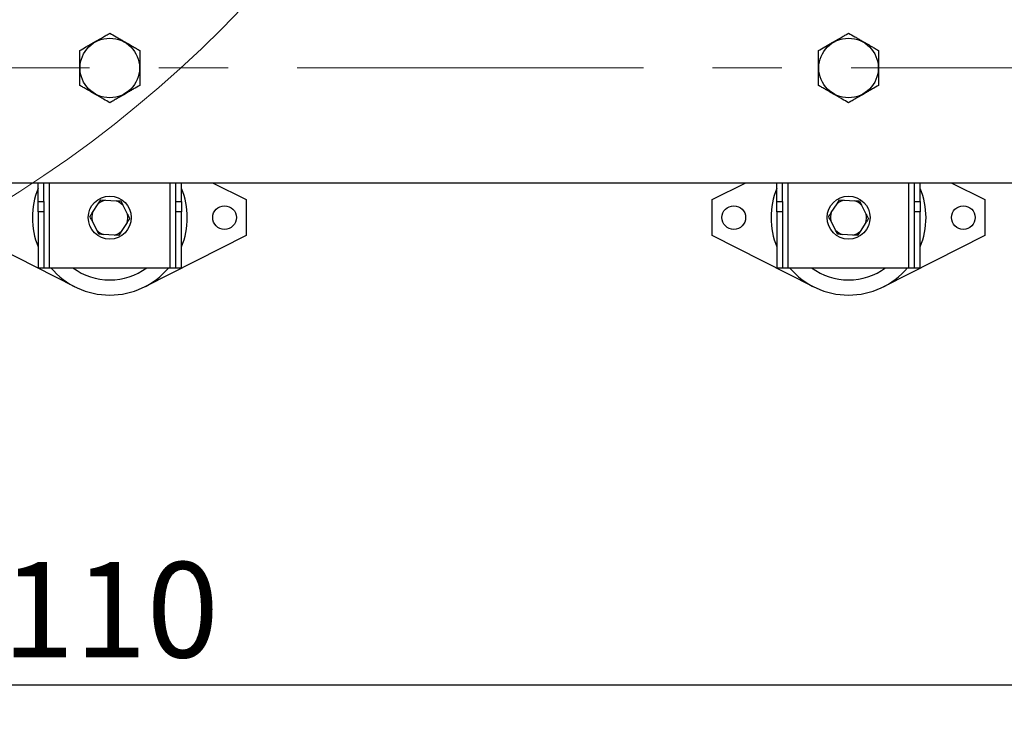
# Model space of a CAD drawing. Units: millimetres. Extents: x 4 to 416, y 4 to 293.
# Drawn here: x 96 to 132, y 152 to 178 of the extents above; entities that cross this region are included whole.
import ezdxf

# ---------------------------------------------------------------- set-up
doc = ezdxf.new("R2010")
doc.units = ezdxf.units.MM
doc.linetypes.add('CENTERX2', pattern=[20.32, 12.7, -2.54, 2.54, -2.54])
doc.layers.add('FORMAT', color=7, linetype='Continuous')
doc.styles.add('SLDTEXTSTYLE0', font='TXT', dxfattribs={"width": 0.75})
doc.dimstyles.new('SLDDIMSTYLE0', dxfattribs={"dimtxt": 3.5, "dimasz": 3.556, "dimexe": 0, "dimexo": 0.0625, "dimgap": 0.875, "dimtad": 1, "dimdec": 0, "dimlfac": 19, "dimrnd": 1e-09, "dimzin": 12, "dimdsep": 46, "dimtxsty": 'SLDTEXTSTYLE0', "dimsah": 1, "dimcen": 0.09, "dimadec": 0, "dimazin": 3, "dimtfac": 1, "dimtdec": 0, "dimtofl": 0, "dimtmove": 0, "dimatfit": 3, "dimfxl": 0, "dimfrac": 2, "dimtolj": 1, "dimtzin": 12, "dimarcsym": 0})

# ---------------------------------------------------------------- blocks, each defined once
blk = doc.blocks.new('_D_2')
at = {"layer": 'FORMAT', "color": 7}
for p, q in [((44.051, 200.781), (44.051, 152.369)), ((155.103, 200.781), (155.103, 152.369)), ((155.103, 153.369), (44.051, 153.369))]:
    blk.add_line(p, q, dxfattribs=at)
for points in [[(44.051, 153.369), (47.607, 152.988), (47.607, 153.75)], [(155.103, 153.369), (151.547, 153.75), (151.547, 152.988)]]:
    blk.add_solid(points, dxfattribs=at)
at = {"layer": 'FORMAT', "color": 7, "insert": (92.979, 157.881), "char_height": 3.5, "attachment_point": 1, "style": 'SLDTEXTSTYLE0'}
blk.add_mtext('2110', dxfattribs=at)

msp = doc.modelspace()

# ---------------------------------------------------------------- linework, layer by layer
at = {"color": 7, "linetype": 'Continuous', "lineweight": 25}
for p, q in [((47.629, 171.797), (151.524, 171.797)), ((96.945, 171.104), (96.945, 171.797)), ((97.156, 171.104), (97.156, 171.797)), ((101.998, 171.104), (101.998, 171.797)), ((102.208, 171.104), (102.208, 171.797)), ((103.348, 171.797), (104.577, 171.176)), ((121.682, 171.176), (122.911, 171.797)), ((124.051, 171.104), (124.051, 171.797)), ((124.261, 171.104), (124.261, 171.797)), ((129.103, 171.104), (129.103, 171.797)), ((129.314, 171.104), (129.314, 171.797)), ((130.453, 171.797), (131.682, 171.176)), ((96.945, 171.104), (97.156, 171.104)), ((96.945, 170.732), (96.945, 171.104)), ((97.156, 171.104), (97.156, 170.732)), ((98.942, 170.7), (99.155, 171.026)), ((99.155, 171.026), (99.248, 171.169)), ((99.248, 171.169), (99.417, 171.159)), ((99.417, 171.159), (99.806, 171.138)), ((99.976, 171.128), (100.053, 170.977)), ((100.053, 170.977), (100.228, 170.629)), ((101.998, 171.104), (102.208, 171.104)), ((101.998, 170.732), (101.998, 171.104)), ((102.208, 171.104), (102.208, 170.732)), ((104.577, 171.176), (104.577, 169.86)), ((121.682, 169.86), (121.682, 171.176)), ((124.051, 171.104), (124.261, 171.104)), ((124.051, 170.732), (124.051, 171.104)), ((124.261, 171.104), (124.261, 170.732)), ((126.047, 170.7), (126.26, 171.026)), ((126.26, 171.026), (126.353, 171.169)), ((126.353, 171.169), (126.523, 171.159)), ((126.523, 171.159), (126.911, 171.138)), ((127.081, 171.128), (127.158, 170.977)), ((127.158, 170.977), (127.333, 170.629)), ((129.103, 171.104), (129.314, 171.104)), ((129.103, 170.732), (129.103, 171.104)), ((129.314, 171.104), (129.314, 170.732)), ((131.682, 171.176), (131.682, 169.86)), ((97.156, 170.732), (96.945, 170.732)), ((96.945, 170.732), (96.945, 168.676)), ((97.156, 170.732), (97.156, 168.676)), ((102.208, 170.732), (101.998, 170.732)), ((101.998, 168.676), (101.998, 170.732)), ((102.208, 168.676), (102.208, 170.732)), ((124.261, 170.732), (124.051, 170.732)), ((124.051, 170.732), (124.051, 168.676)), ((124.261, 170.732), (124.261, 168.676)), ((129.314, 170.732), (129.103, 170.732)), ((129.103, 168.676), (129.103, 170.732)), ((129.314, 168.676), (129.314, 170.732)), ((99.101, 170.059), (98.925, 170.406)), ((100.212, 170.335), (99.999, 170.01)), ((126.206, 170.059), (126.031, 170.406)), ((127.317, 170.335), (127.104, 170.01)), ((98.295, 167.981), (94.577, 169.86)), ((99.178, 169.907), (99.101, 170.059)), ((99.736, 169.877), (99.348, 169.898)), ((99.906, 169.867), (99.736, 169.877)), ((99.999, 170.01), (99.906, 169.867)), ((104.577, 169.86), (100.859, 167.981)), ((125.4, 167.981), (121.682, 169.86)), ((126.283, 169.907), (126.206, 170.059)), ((126.842, 169.877), (126.453, 169.898)), ((127.011, 169.867), (126.842, 169.877)), ((127.104, 170.01), (127.011, 169.867)), ((131.682, 169.86), (127.964, 167.981)), ((96.945, 168.676), (97.156, 168.676)), ((97.156, 168.676), (97.366, 168.676)), ((97.366, 168.676), (101.787, 168.676)), ((101.787, 168.676), (101.998, 168.676)), ((101.998, 168.676), (102.208, 168.676)), ((124.051, 168.676), (124.261, 168.676)), ((124.261, 168.676), (124.472, 168.676)), ((124.472, 168.676), (128.893, 168.676)), ((128.893, 168.676), (129.103, 168.676)), ((129.103, 168.676), (129.314, 168.676))]:
    msp.add_line(p, q, dxfattribs=at)
at = {"color": 8, "linetype": 'Continuous', "lineweight": 25}
for p, q in [((97.366, 168.676), (97.366, 171.797)), ((101.787, 168.676), (101.787, 171.797)), ((124.472, 168.676), (124.472, 171.797)), ((128.893, 168.676), (128.893, 171.797))]:
    msp.add_line(p, q, dxfattribs=at)
at = {"color": 7, "linetype": 'Continuous', "lineweight": 18}
msp.add_circle((72.472, 208.676), 44.158, dxfattribs=at)
at = {"color": 7, "linetype": 'Continuous', "lineweight": 25}
for centre, radius in [((99.577, 176.007), 1.092), ((126.682, 176.007), 1.092), ((99.577, 170.518), 0.789), ((126.682, 170.518), 0.789), ((103.787, 170.518), 0.434), ((122.472, 170.518), 0.434), ((130.893, 170.518), 0.434)]:
    msp.add_circle(centre, radius, dxfattribs=at)
for centre, radius, start, end in [((99.577, 170.518), 2.842, 157.8084, 202.1916), ((99.577, 170.518), 2.842, 337.8084, 22.1916), ((126.682, 170.518), 2.842, 157.8084, 202.1916), ((126.682, 170.518), 2.842, 337.8084, 22.1916), ((99.577, 170.518), 0.661, 103.9629, 129.7218), ((99.577, 170.518), 0.661, 43.9629, 69.7218), ((126.682, 170.518), 0.661, 103.9629, 129.7218), ((126.682, 170.518), 0.661, 43.9629, 69.7218), ((99.577, 170.518), 0.661, 163.9629, 189.7218), ((99.577, 170.518), 0.661, 343.9629, 9.7218), ((126.682, 170.518), 0.661, 163.9629, 189.7218), ((126.682, 170.518), 0.661, 343.9629, 9.7218), ((99.577, 170.518), 0.661, 223.9629, 249.7218), ((99.577, 170.518), 0.661, 283.9629, 309.7218), ((126.682, 170.518), 0.661, 223.9629, 249.7218), ((126.682, 170.518), 0.661, 283.9629, 309.7218), ((99.577, 170.518), 2.842, 220.4021, 270), ((99.577, 170.518), 2.287, 233.6701, 270), ((99.577, 170.518), 2.287, 270, 306.3299), ((99.577, 170.518), 2.842, 270, 319.5979), ((126.682, 170.518), 2.842, 220.4021, 270), ((126.682, 170.518), 2.287, 233.6701, 270), ((126.682, 170.518), 2.287, 270, 306.3299), ((126.682, 170.518), 2.842, 270, 319.5979)]:
    msp.add_arc(centre, radius, start, end, dxfattribs=at)
for points, knots in [([(98.472, 176.645), (98.547, 176.689), (98.662, 176.756), (98.826, 176.85), (98.97, 176.934), (99.135, 177.028), (99.299, 177.123), (99.447, 177.209), (99.534, 177.259), (99.577, 177.284)], [0, 0, 0, 0, 0.2160502, 0.3280016, 0.4398764, 0.5934309, 0.7521174, 0.8754915, 1, 1, 1, 1]), ([(99.577, 177.284), (99.653, 177.24), (99.767, 177.174), (99.932, 177.079), (100.076, 176.996), (100.24, 176.901), (100.405, 176.806), (100.553, 176.72), (100.639, 176.67), (100.682, 176.645)], [0, 0, 0, 0, 0.2160502, 0.3280016, 0.4398764, 0.593431, 0.7521186, 0.8754915, 1, 1, 1, 1]), ([(125.577, 176.645), (125.653, 176.689), (125.767, 176.756), (125.932, 176.85), (126.076, 176.934), (126.24, 177.028), (126.405, 177.123), (126.553, 177.209), (126.639, 177.259), (126.682, 177.284)], [0, 0, 0, 0, 0.21605, 0.328002, 0.439876, 0.593431, 0.752118, 0.875493, 1, 1, 1, 1]), ([(126.682, 177.284), (126.758, 177.24), (126.873, 177.174), (127.037, 177.079), (127.181, 176.996), (127.345, 176.901), (127.51, 176.806), (127.658, 176.72), (127.744, 176.67), (127.787, 176.645)], [0, 0, 0, 0, 0.216051, 0.328001, 0.439877, 0.593431, 0.752118, 0.875491, 1, 1, 1, 1]), ([(98.472, 175.369), (98.472, 175.441), (98.472, 175.583), (98.472, 175.811), (98.472, 176.046), (98.472, 176.281), (98.472, 176.48), (98.472, 176.598), (98.472, 176.645)], [0, 0, 0, 0, 0.178538, 0.351407, 0.530248, 0.703446, 0.882662, 1, 1, 1, 1]), ([(100.682, 176.645), (100.682, 176.574), (100.682, 176.432), (100.682, 176.203), (100.682, 175.969), (100.682, 175.734), (100.682, 175.535), (100.682, 175.416), (100.682, 175.369)], [0, 0, 0, 0, 0.178538, 0.351407, 0.530248, 0.703446, 0.882662, 1, 1, 1, 1]), ([(125.577, 175.369), (125.577, 175.441), (125.577, 175.583), (125.577, 175.811), (125.577, 176.046), (125.577, 176.281), (125.577, 176.48), (125.577, 176.598), (125.577, 176.645)], [0, 0, 0, 0, 0.178538, 0.351407, 0.530248, 0.703446, 0.882662, 1, 1, 1, 1]), ([(127.787, 176.645), (127.787, 176.574), (127.787, 176.432), (127.787, 176.203), (127.787, 175.969), (127.787, 175.734), (127.787, 175.535), (127.787, 175.416), (127.787, 175.369)], [0, 0, 0, 0, 0.178538, 0.351407, 0.530248, 0.703446, 0.882662, 1, 1, 1, 1]), ([(99.577, 174.731), (99.501, 174.775), (99.386, 174.841), (99.222, 174.936), (99.078, 175.019), (98.914, 175.114), (98.749, 175.209), (98.601, 175.295), (98.515, 175.344), (98.472, 175.369)], [0, 0, 0, 0, 0.2160502, 0.3280016, 0.4398764, 0.593431, 0.7521186, 0.8754915, 1, 1, 1, 1]), ([(100.682, 175.369), (100.606, 175.326), (100.491, 175.259), (100.327, 175.164), (100.183, 175.081), (100.019, 174.986), (99.854, 174.891), (99.706, 174.806), (99.62, 174.756), (99.577, 174.731)], [0, 0, 0, 0, 0.2160502, 0.3280016, 0.4398764, 0.5934309, 0.7521174, 0.8754915, 1, 1, 1, 1]), ([(126.682, 174.731), (126.606, 174.775), (126.491, 174.841), (126.327, 174.936), (126.183, 175.019), (126.019, 175.114), (125.854, 175.209), (125.706, 175.295), (125.62, 175.344), (125.577, 175.369)], [0, 0, 0, 0, 0.216049, 0.328001, 0.439875, 0.59343, 0.752119, 0.875491, 1, 1, 1, 1]), ([(127.787, 175.369), (127.712, 175.326), (127.597, 175.259), (127.432, 175.164), (127.288, 175.081), (127.124, 174.986), (126.96, 174.891), (126.812, 174.806), (126.725, 174.756), (126.682, 174.731)], [0, 0, 0, 0, 0.216051, 0.328001, 0.439877, 0.593431, 0.752117, 0.875491, 1, 1, 1, 1]), ([(99.806, 171.138), (99.83, 171.136), (99.889, 171.133), (99.944, 171.13), (99.976, 171.128)], [0, 0, 0, 0, 0.421442, 1, 1, 1, 1]), ([(126.911, 171.138), (126.936, 171.136), (126.994, 171.133), (127.049, 171.13), (127.081, 171.128)], [0, 0, 0, 0, 0.421447, 1, 1, 1, 1]), ([(98.849, 170.558), (98.855, 170.568), (98.885, 170.614), (98.917, 170.662), (98.942, 170.7)], [0, 0, 0, 0, 0.206692, 1, 1, 1, 1]), ([(98.925, 170.406), (98.914, 170.428), (98.888, 170.48), (98.863, 170.53), (98.849, 170.558)], [0, 0, 0, 0, 0.421445, 1, 1, 1, 1]), ([(100.228, 170.629), (100.239, 170.608), (100.266, 170.556), (100.291, 170.506), (100.305, 170.478)], [0, 0, 0, 0, 0.421445, 1, 1, 1, 1]), ([(125.954, 170.558), (125.96, 170.568), (125.99, 170.614), (126.022, 170.662), (126.047, 170.7)], [0, 0, 0, 0, 0.206692, 1, 1, 1, 1]), ([(126.031, 170.406), (126.02, 170.428), (125.993, 170.48), (125.968, 170.53), (125.954, 170.558)], [0, 0, 0, 0, 0.421447, 1, 1, 1, 1]), ([(127.333, 170.629), (127.345, 170.608), (127.371, 170.556), (127.396, 170.506), (127.41, 170.478)], [0, 0, 0, 0, 0.4214432, 1, 1, 1, 1]), ([(100.305, 170.478), (100.299, 170.468), (100.269, 170.422), (100.237, 170.374), (100.212, 170.335)], [0, 0, 0, 0, 0.206692, 1, 1, 1, 1]), ([(127.41, 170.478), (127.404, 170.468), (127.374, 170.422), (127.342, 170.374), (127.317, 170.335)], [0, 0, 0, 0, 0.206693, 1, 1, 1, 1]), ([(99.348, 169.898), (99.323, 169.899), (99.265, 169.903), (99.21, 169.906), (99.178, 169.907)], [0, 0, 0, 0, 0.421443, 1, 1, 1, 1]), ([(126.453, 169.898), (126.429, 169.899), (126.37, 169.903), (126.315, 169.906), (126.283, 169.907)], [0, 0, 0, 0, 0.421432, 1, 1, 1, 1])]:
    msp.add_open_spline(points, degree=3, knots=knots, dxfattribs=at)
at = {"layer": 'FORMAT', "color": 7, "linetype": 'CENTERX2', "lineweight": 18}
msp.add_line((45.495, 176.007), (153.524, 176.007), dxfattribs=at)

# ---------------------------------------------------------------- dimensions: what is measured, and where the dimension line sits
at = {"layer": 'FORMAT', "color": 7}
dim = msp.add_linear_dim(base=(44.051, 153.369), p1=(155.103, 201.781), p2=(44.051, 201.781), dimstyle='SLDDIMSTYLE0', dxfattribs=at)
dim.commit()
dim.dimension.update_dxf_attribs({"geometry": '_D_2', "text_midpoint": (98.151, 153.369), "dimtype": 160})

doc.saveas('drawing.dxf')
